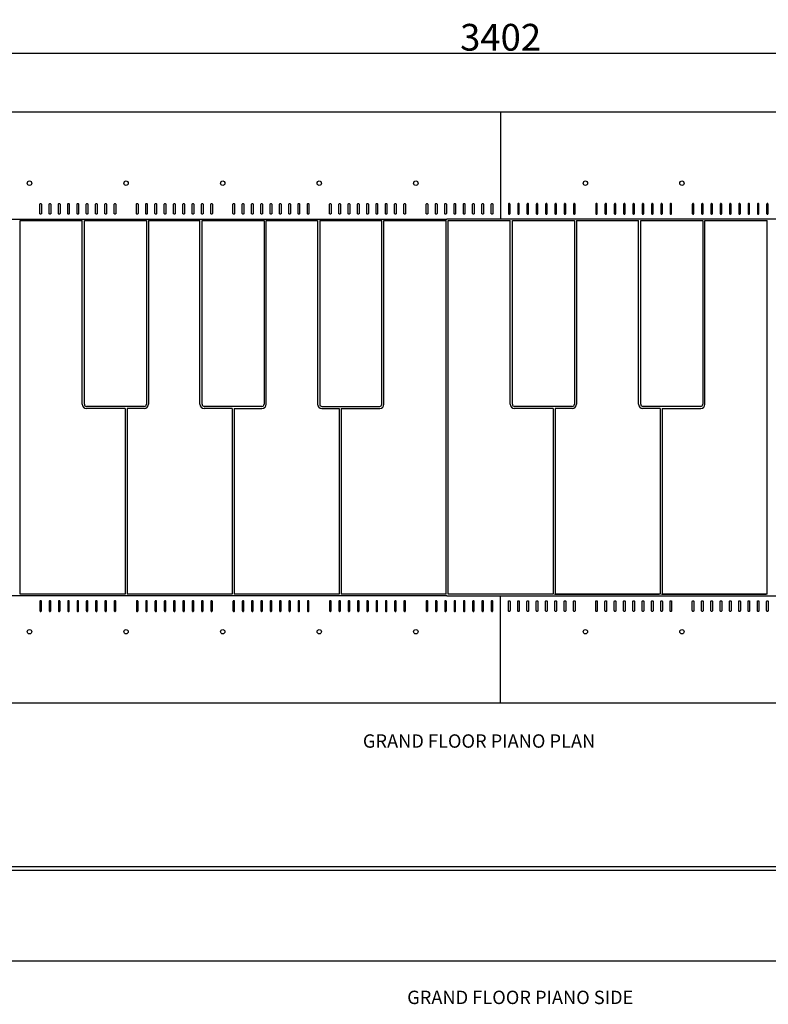
# Model space of a CAD drawing. Extents: x 149759 to 153475, y -12856 to -11016.
# Drawn here: x 150787 to 152186, y -12856 to -11016 of the extents above; entities that cross this region are included whole.
import ezdxf

# ---------------------------------------------------------------- set-up
doc = ezdxf.new("R2010")
doc.units = 0
doc.header["$LTSCALE"] = 5.08
doc.header["$PDMODE"] = 3
doc.header["$PDSIZE"] = -2
doc.linetypes.add('HIDDEN', pattern=[9.525, 6.35, -3.175])
doc.layers.get('0').update_dxf_attribs({"linetype": 'CONTINUOUS'})
doc.layers.get('DEFPOINTS').update_dxf_attribs({"linetype": 'CONTINUOUS'})
doc.layers.add('Drawing', color=7, linetype='CONTINUOUS', lineweight=13)
doc.layers.add('Standard', color=7, linetype='CONTINUOUS')
doc.styles.add('verdana', font='verdana.ttf')
doc.dimstyles.new('Product', dxfattribs={"dimtxt": 20, "dimasz": 30, "dimexe": 0, "dimexo": 6, "dimgap": 5, "dimtad": 1, "dimtoh": 1, "dimdec": 0, "dimzin": 11, "dimdsep": 46, "dimtxsty": 'Standard', "dimblk": 'VW_FILLEDARROW', "dimcen": 5, "dimclrd": 1, "dimclre": 1, "dimclrt": 1, "dimadec": 0, "dimazin": 0, "dimtfac": 1, "dimtdec": 0, "dimtmove": 0, "dimatfit": 2, "dimldrblk": 'VW_FILLEDARROW', "dimfxl": 100, "dimtolj": 1, "dimtzin": 11, "dimarcsym": 1})

# ---------------------------------------------------------------- blocks, each defined once
blk = doc.blocks.new('VW_FILLEDARROW')
at = {"color": 0}
blk.add_solid([(0, 0), (-0.499, -0.134), (-0.499, 0.134)], dxfattribs=at)
blk = doc.blocks.new('*D1223')
at = {"layer": 'DEFPOINTS', "color": 0, "linetype": 'Continuous', "transparency": 16777216}
for p in [(149985, -11079), (153387, -11079), (153387, -11079)]:
    blk.add_point(p, dxfattribs=at)
at = {"layer": 'Standard', "color": 1, "linetype": 'Continuous', "lineweight": -2, "transparency": 16777216}
for p, q in [((149985, -11073), (149985, -11079)), ((153387, -11073), (153387, -11079)), ((150015, -11079), (153357, -11079))]:
    blk.add_line(p, q, dxfattribs=at)
at = {"layer": 'Standard', "color": 1, "linetype": 'Continuous', "lineweight": -2, "transparency": 16777216, "xscale": 30, "yscale": 30, "zscale": 30, "rotation": 180}
blk.add_blockref('VW_FILLEDARROW', (149985, -11079), dxfattribs=at)
at = {"layer": 'Standard', "color": 1, "linetype": 'Continuous', "lineweight": -2, "transparency": 16777216, "xscale": 30, "yscale": 30, "zscale": 30}
blk.add_blockref('VW_FILLEDARROW', (153387, -11079), dxfattribs=at)
at = {"layer": 'Standard', "color": 1, "linetype": 'Continuous', "transparency": 16777216, "insert": (151686, -11049), "char_height": 50, "attachment_point": 5}
blk.add_mtext('\\A1;3402', dxfattribs=at)

msp = doc.modelspace()

# ---------------------------------------------------------------- linework, layer by layer
at = {"color": 9, "linetype": 'HIDDEN'}
msp.add_line((149847.5, -12605.1), (153474.8, -12605.1), dxfattribs=at)
at = {"layer": 'Standard', "linetype": 'Continuous'}
for p, q in [((151686, -11188.6), (151686, -11388.6)), ((150185, -11388.6), (151585.5, -11388.6)), ((150904, -11734.6), (150904, -11391.6)), ((150908, -11734.6), (150908, -11391.6)), ((151024, -11391.6), (151024, -11734.6)), ((151028, -11391.6), (151028, -11734.6)), ((151124, -11734.6), (151124, -11391.6)), ((151128, -11734.6), (151128, -11391.6)), ((151244, -11391.6), (151244, -11734.6)), ((151248, -11734.6), (151248, -11391.6)), ((151344, -11391.6), (151344, -11734.6)), ((151348, -11391.6), (151348, -11734.6)), ((151464, -11734.6), (151464, -11391.6)), ((151468, -11734.6), (151468, -11391.6)), ((151584, -12089.6), (151584, -11391.6)), ((153187, -11388.6), (151585.5, -11388.6)), ((151704, -11734.6), (151704, -11391.6)), ((151708, -11734.6), (151708, -11391.6)), ((151824, -11391.6), (151824, -11734.6)), ((151828, -11391.6), (151828, -11734.6)), ((151944, -11734.6), (151944, -11391.6)), ((151948, -11734.6), (151948, -11391.6)), ((152064, -11391.6), (152064, -11734.6)), ((152068, -11734.6), (152068, -11391.6)), ((152184, -12089.6), (152184, -11391.6)), ((151020, -11738.6), (150912, -11738.6)), ((150984, -11742.6), (150912, -11742.6)), ((150984, -11742.6), (150984, -12089.6)), ((151020, -11742.6), (150988, -11742.6)), ((150988, -11742.6), (150988, -12089.6)), ((151240, -11738.6), (151132, -11738.6)), ((151184, -11742.6), (151132, -11742.6)), ((151184, -11742.6), (151184, -12089.6)), ((151188, -11742.6), (151240, -11742.6)), ((151188, -11742.6), (151188, -12089.6)), ((151352, -11738.6), (151460, -11738.6)), ((151352, -11742.6), (151384, -11742.6)), ((151384, -11742.6), (151384, -12089.6)), ((151388, -11742.6), (151460, -11742.6)), ((151388, -11742.6), (151388, -12089.6)), ((151820, -11738.6), (151712, -11738.6)), ((151784, -11742.6), (151712, -11742.6)), ((151784, -11742.6), (151784, -12089.6)), ((151820, -11742.6), (151788, -11742.6)), ((151788, -11742.6), (151788, -12089.6)), ((152060, -11738.6), (151952, -11738.6)), ((151984, -11742.6), (151952, -11742.6)), ((151984, -11742.6), (151984, -12089.6)), ((151988, -11742.6), (152060, -11742.6)), ((151988, -11742.6), (151988, -12089.6)), ((151585.5, -12092.6), (150185, -12092.6)), ((151585.5, -12092.6), (153187, -12092.6)), ((151686, -12292.6), (151686, -12092.6)), ((150188, -12605.1), (153184, -12605.1)), ((150143, -12774.1), (153185, -12774.1))]:
    msp.add_line(p, q, dxfattribs=at)
for points in [[(150005, -11188.6), (153367, -11188.6)], [(150984, -12089.6), (150788, -12089.6), (150788, -11391.6), (150904, -11391.6)], [(150788, -11391.6), (150904, -11391.6)], [(150908, -11391.6), (151024, -11391.6)], [(151028, -11391.6), (151124, -11391.6)], [(151128, -11391.6), (151244, -11391.6)], [(151248, -11391.6), (151344, -11391.6)], [(151348, -11391.6), (151464, -11391.6)], [(151468, -11391.6), (151584, -11391.6)], [(151784, -12089.6), (151588, -12089.6), (151588, -11391.6), (151704, -11391.6)], [(151708, -11391.6), (151824, -11391.6)], [(151828, -11391.6), (151944, -11391.6)], [(151948, -11391.6), (152064, -11391.6)], [(152068, -11391.6), (152184, -11391.6)], [(150984, -12089.6), (150788, -12089.6)], [(151184, -12089.6), (150988, -12089.6)], [(151384, -12089.6), (151188, -12089.6)], [(151584, -12089.6), (151388, -12089.6)], [(151786.5, -12089.6), (151982.6, -12089.6)], [(151984, -12089.6), (151788, -12089.6)], [(151986.6, -12089.6), (152182.5, -12089.6)], [(152184, -12089.6), (151988, -12089.6)], [(150005, -12292.6), (153367, -12292.6)]]:
    msp.add_lwpolyline(points, dxfattribs=at)
for points in [[(150826.3, -11359.6), (150826.3, -11359.6, -0.414214), (150827.8, -11361.1), (150827.8, -11378.1, -0.414214), (150826.3, -11379.6), (150826.3, -11379.6, -0.414214), (150824.8, -11378.1), (150824.8, -11361.1, -0.414214)], [(150843.7, -11359.6), (150843.7, -11359.6, -0.414214), (150845.2, -11361.1), (150845.2, -11378.1, -0.414214), (150843.7, -11379.6), (150843.7, -11379.6, -0.414214), (150842.2, -11378.1), (150842.2, -11361.1, -0.414214)], [(150861, -11359.6), (150861, -11359.6, -0.414214), (150862.5, -11361.1), (150862.5, -11378.1, -0.414214), (150861, -11379.6), (150861, -11379.6, -0.414214), (150859.5, -11378.1), (150859.5, -11361.1, -0.414214)], [(150878.4, -11359.6), (150878.4, -11359.6, -0.414214), (150879.9, -11361.1), (150879.9, -11378.1, -0.414214), (150878.4, -11379.6), (150878.4, -11379.6, -0.414214), (150876.9, -11378.1), (150876.9, -11361.1, -0.414214)], [(150895.8, -11359.6), (150895.8, -11359.6, -0.414214), (150897.3, -11361.1), (150897.3, -11378.1, -0.414214), (150895.8, -11379.6), (150895.8, -11379.6, -0.414214), (150894.3, -11378.1), (150894.3, -11361.1, -0.414214)], [(150913.1, -11359.6), (150913.1, -11359.6, -0.414214), (150914.6, -11361.1), (150914.6, -11378.1, -0.414214), (150913.1, -11379.6), (150913.1, -11379.6, -0.414214), (150911.6, -11378.1), (150911.6, -11361.1, -0.414214)], [(150930.5, -11359.6), (150930.5, -11359.6, -0.414214), (150932, -11361.1), (150932, -11378.1, -0.414214), (150930.5, -11379.6), (150930.5, -11379.6, -0.414214), (150929, -11378.1), (150929, -11361.1, -0.414214)], [(150947.9, -11359.6), (150947.9, -11359.6, -0.414214), (150949.4, -11361.1), (150949.4, -11378.1, -0.414214), (150947.9, -11379.6), (150947.9, -11379.6, -0.414214), (150946.4, -11378.1), (150946.4, -11361.1, -0.414214)], [(150965.3, -11359.6), (150965.3, -11359.6, -0.414214), (150966.8, -11361.1), (150966.8, -11378.1, -0.414214), (150965.3, -11379.6), (150965.3, -11379.6, -0.414214), (150963.8, -11378.1), (150963.8, -11361.1, -0.414214)], [(151006.8, -11359.6), (151006.8, -11359.6, -0.414214), (151008.3, -11361.1), (151008.3, -11378.1, -0.414214), (151006.8, -11379.6), (151006.8, -11379.6, -0.414214), (151005.3, -11378.1), (151005.3, -11361.1, -0.414214)], [(151024.2, -11359.6), (151024.2, -11359.6, -0.414214), (151025.7, -11361.1), (151025.7, -11378.1, -0.414214), (151024.2, -11379.6), (151024.2, -11379.6, -0.414214), (151022.7, -11378.1), (151022.7, -11361.1, -0.414214)], [(151041.5, -11359.6), (151041.5, -11359.6, -0.414214), (151043, -11361.1), (151043, -11378.1, -0.414214), (151041.5, -11379.6), (151041.5, -11379.6, -0.414214), (151040, -11378.1), (151040, -11361.1, -0.414214)], [(151058.9, -11359.6), (151058.9, -11359.6, -0.414214), (151060.4, -11361.1), (151060.4, -11378.1, -0.414214), (151058.9, -11379.6), (151058.9, -11379.6, -0.414214), (151057.4, -11378.1), (151057.4, -11361.1, -0.414214)], [(151076.3, -11359.6), (151076.3, -11359.6, -0.414214), (151077.8, -11361.1), (151077.8, -11378.1, -0.414214), (151076.3, -11379.6), (151076.3, -11379.6, -0.414214), (151074.8, -11378.1), (151074.8, -11361.1, -0.414214)], [(151093.7, -11359.6), (151093.7, -11359.6, -0.414214), (151095.2, -11361.1), (151095.2, -11378.1, -0.414214), (151093.7, -11379.6), (151093.7, -11379.6, -0.414214), (151092.2, -11378.1), (151092.2, -11361.1, -0.414214)], [(151111, -11359.6), (151111, -11359.6, -0.414214), (151112.5, -11361.1), (151112.5, -11378.1, -0.414214), (151111, -11379.6), (151111, -11379.6, -0.414214), (151109.5, -11378.1), (151109.5, -11361.1, -0.414214)], [(151128.4, -11359.6), (151128.4, -11359.6, -0.414214), (151129.9, -11361.1), (151129.9, -11378.1, -0.414214), (151128.4, -11379.6), (151128.4, -11379.6, -0.414214), (151126.9, -11378.1), (151126.9, -11361.1, -0.414214)], [(151145.8, -11359.6), (151145.8, -11359.6, -0.414214), (151147.3, -11361.1), (151147.3, -11378.1, -0.414214), (151145.8, -11379.6), (151145.8, -11379.6, -0.414214), (151144.3, -11378.1), (151144.3, -11361.1, -0.414214)], [(151187.3, -11359.6), (151187.3, -11359.6, -0.414214), (151188.8, -11361.1), (151188.8, -11378.1, -0.414214), (151187.3, -11379.6), (151187.3, -11379.6, -0.414214), (151185.8, -11378.1), (151185.8, -11361.1, -0.414214)], [(151204.7, -11359.6), (151204.7, -11359.6, -0.414214), (151206.2, -11361.1), (151206.2, -11378.1, -0.414214), (151204.7, -11379.6), (151204.7, -11379.6, -0.414214), (151203.2, -11378.1), (151203.2, -11361.1, -0.414214)], [(151222.1, -11359.6), (151222.1, -11359.6, -0.414214), (151223.6, -11361.1), (151223.6, -11378.1, -0.414214), (151222.1, -11379.6), (151222.1, -11379.6, -0.414214), (151220.6, -11378.1), (151220.6, -11361.1, -0.414214)], [(151239.4, -11359.6), (151239.4, -11359.6, -0.414214), (151240.9, -11361.1), (151240.9, -11378.1, -0.414214), (151239.4, -11379.6), (151239.4, -11379.6, -0.414214), (151237.9, -11378.1), (151237.9, -11361.1, -0.414214)], [(151256.8, -11359.6), (151256.8, -11359.6, -0.414214), (151258.3, -11361.1), (151258.3, -11378.1, -0.414214), (151256.8, -11379.6), (151256.8, -11379.6, -0.414214), (151255.3, -11378.1), (151255.3, -11361.1, -0.414214)], [(151274.2, -11359.6), (151274.2, -11359.6, -0.414214), (151275.7, -11361.1), (151275.7, -11378.1, -0.414214), (151274.2, -11379.6), (151274.2, -11379.6, -0.414214), (151272.7, -11378.1), (151272.7, -11361.1, -0.414214)], [(151291.6, -11359.6), (151291.6, -11359.6, -0.414214), (151293.1, -11361.1), (151293.1, -11378.1, -0.414214), (151291.6, -11379.6), (151291.6, -11379.6, -0.414214), (151290.1, -11378.1), (151290.1, -11361.1, -0.414214)], [(151308.9, -11359.6), (151308.9, -11359.6, -0.414214), (151310.4, -11361.1), (151310.4, -11378.1, -0.414214), (151308.9, -11379.6), (151308.9, -11379.6, -0.414214), (151307.4, -11378.1), (151307.4, -11361.1, -0.414214)], [(151326.3, -11359.6), (151326.3, -11359.6, -0.414214), (151327.8, -11361.1), (151327.8, -11378.1, -0.414214), (151326.3, -11379.6), (151326.3, -11379.6, -0.414214), (151324.8, -11378.1), (151324.8, -11361.1, -0.414214)], [(151367.8, -11359.6), (151367.8, -11359.6, -0.414214), (151369.3, -11361.1), (151369.3, -11378.1, -0.414214), (151367.8, -11379.6), (151367.8, -11379.6, -0.414214), (151366.3, -11378.1), (151366.3, -11361.1, -0.414214)], [(151385.2, -11359.6), (151385.2, -11359.6, -0.414214), (151386.7, -11361.1), (151386.7, -11378.1, -0.414214), (151385.2, -11379.6), (151385.2, -11379.6, -0.414214), (151383.7, -11378.1), (151383.7, -11361.1, -0.414214)], [(151402.6, -11359.6), (151402.6, -11359.6, -0.414214), (151404.1, -11361.1), (151404.1, -11378.1, -0.414214), (151402.6, -11379.6), (151402.6, -11379.6, -0.414214), (151401.1, -11378.1), (151401.1, -11361.1, -0.414214)], [(151420, -11359.6), (151420, -11359.6, -0.414214), (151421.5, -11361.1), (151421.5, -11378.1, -0.414214), (151420, -11379.6), (151420, -11379.6, -0.414214), (151418.5, -11378.1), (151418.5, -11361.1, -0.414214)], [(151437.3, -11359.6), (151437.3, -11359.6, -0.414214), (151438.8, -11361.1), (151438.8, -11378.1, -0.414214), (151437.3, -11379.6), (151437.3, -11379.6, -0.414214), (151435.8, -11378.1), (151435.8, -11361.1, -0.414214)], [(151454.7, -11359.6), (151454.7, -11359.6, -0.414214), (151456.2, -11361.1), (151456.2, -11378.1, -0.414214), (151454.7, -11379.6), (151454.7, -11379.6, -0.414214), (151453.2, -11378.1), (151453.2, -11361.1, -0.414214)], [(151472.1, -11359.6), (151472.1, -11359.6, -0.414214), (151473.6, -11361.1), (151473.6, -11378.1, -0.414214), (151472.1, -11379.6), (151472.1, -11379.6, -0.414214), (151470.6, -11378.1), (151470.6, -11361.1, -0.414214)], [(151489.4, -11359.6), (151489.4, -11359.6, -0.414214), (151490.9, -11361.1), (151490.9, -11378.1, -0.414214), (151489.4, -11379.6), (151489.4, -11379.6, -0.414214), (151487.9, -11378.1), (151487.9, -11361.1, -0.414214)], [(151506.8, -11359.6), (151506.8, -11359.6, -0.414214), (151508.3, -11361.1), (151508.3, -11378.1, -0.414214), (151506.8, -11379.6), (151506.8, -11379.6, -0.414214), (151505.3, -11378.1), (151505.3, -11361.1, -0.414214)], [(151548.4, -11359.6), (151548.4, -11359.6, -0.414214), (151549.9, -11361.1), (151549.9, -11378.1, -0.414214), (151548.4, -11379.6), (151548.4, -11379.6, -0.414214), (151546.9, -11378.1), (151546.9, -11361.1, -0.414214)], [(151565.7, -11359.6), (151565.7, -11359.6, -0.414214), (151567.2, -11361.1), (151567.2, -11378.1, -0.414214), (151565.7, -11379.6), (151565.7, -11379.6, -0.414214), (151564.2, -11378.1), (151564.2, -11361.1, -0.414214)], [(151583.1, -11359.6), (151583.1, -11359.6, -0.414214), (151584.6, -11361.1), (151584.6, -11378.1, -0.414214), (151583.1, -11379.6), (151583.1, -11379.6, -0.414214), (151581.6, -11378.1), (151581.6, -11361.1, -0.414214)], [(151600.5, -11359.6), (151600.5, -11359.6, -0.414214), (151602, -11361.1), (151602, -11378.1, -0.414214), (151600.5, -11379.6), (151600.5, -11379.6, -0.414214), (151599, -11378.1), (151599, -11361.1, -0.414214)], [(151617.9, -11359.6), (151617.9, -11359.6, -0.414214), (151619.4, -11361.1), (151619.4, -11378.1, -0.414214), (151617.9, -11379.6), (151617.9, -11379.6, -0.414214), (151616.4, -11378.1), (151616.4, -11361.1, -0.414214)], [(151635.2, -11359.6), (151635.2, -11359.6, -0.414214), (151636.7, -11361.1), (151636.7, -11378.1, -0.414214), (151635.2, -11379.6), (151635.2, -11379.6, -0.414214), (151633.7, -11378.1), (151633.7, -11361.1, -0.414214)], [(151652.6, -11359.6), (151652.6, -11359.6, -0.414214), (151654.1, -11361.1), (151654.1, -11378.1, -0.414214), (151652.6, -11379.6), (151652.6, -11379.6, -0.414214), (151651.1, -11378.1), (151651.1, -11361.1, -0.414214)], [(151670, -11359.6), (151670, -11359.6, -0.414214), (151671.5, -11361.1), (151671.5, -11378.1, -0.414214), (151670, -11379.6), (151670, -11379.6, -0.414214), (151668.5, -11378.1), (151668.5, -11361.1, -0.414214)], [(151702.1, -11359.6), (151702.1, -11359.6, 0.414214), (151700.6, -11361.1), (151700.6, -11378.1, 0.414214), (151702.1, -11379.6), (151702.1, -11379.6, 0.414214), (151703.6, -11378.1), (151703.6, -11361.1, 0.414214)], [(151719.5, -11359.6), (151719.5, -11359.6, 0.414214), (151718, -11361.1), (151718, -11378.1, 0.414214), (151719.5, -11379.6), (151719.5, -11379.6, 0.414214), (151721, -11378.1), (151721, -11361.1, 0.414214)], [(151736.8, -11359.6), (151736.8, -11359.6, 0.414214), (151735.3, -11361.1), (151735.3, -11378.1, 0.414214), (151736.8, -11379.6), (151736.8, -11379.6, 0.414214), (151738.3, -11378.1), (151738.3, -11361.1, 0.414214)], [(151754.2, -11359.6), (151754.2, -11359.6, 0.414214), (151752.7, -11361.1), (151752.7, -11378.1, 0.414214), (151754.2, -11379.6), (151754.2, -11379.6, 0.414214), (151755.7, -11378.1), (151755.7, -11361.1, 0.414214)], [(151771.6, -11359.6), (151771.6, -11359.6, 0.414214), (151770.1, -11361.1), (151770.1, -11378.1, 0.414214), (151771.6, -11379.6), (151771.6, -11379.6, 0.414214), (151773.1, -11378.1), (151773.1, -11361.1, 0.414214)], [(151789, -11359.6), (151789, -11359.6, 0.414214), (151787.5, -11361.1), (151787.5, -11378.1, 0.414214), (151789, -11379.6), (151789, -11379.6, 0.414214), (151790.5, -11378.1), (151790.5, -11361.1, 0.414214)], [(151806.3, -11359.6), (151806.3, -11359.6, 0.414214), (151804.8, -11361.1), (151804.8, -11378.1, 0.414214), (151806.3, -11379.6), (151806.3, -11379.6, 0.414214), (151807.8, -11378.1), (151807.8, -11361.1, 0.414214)], [(151823.7, -11359.6), (151823.7, -11359.6, 0.414214), (151822.2, -11361.1), (151822.2, -11378.1, 0.414214), (151823.7, -11379.6), (151823.7, -11379.6, 0.414214), (151825.2, -11378.1), (151825.2, -11361.1, 0.414214)], [(151865.2, -11359.6), (151865.2, -11359.6, 0.414214), (151863.7, -11361.1), (151863.7, -11378.1, 0.414214), (151865.2, -11379.6), (151865.2, -11379.6, 0.414214), (151866.7, -11378.1), (151866.7, -11361.1, 0.414214)], [(151882.6, -11359.6), (151882.6, -11359.6, 0.414214), (151881.1, -11361.1), (151881.1, -11378.1, 0.414214), (151882.6, -11379.6), (151882.6, -11379.6, 0.414214), (151884.1, -11378.1), (151884.1, -11361.1, 0.414214)], [(151900, -11359.6), (151900, -11359.6, 0.414214), (151898.5, -11361.1), (151898.5, -11378.1, 0.414214), (151900, -11379.6), (151900, -11379.6, 0.414214), (151901.5, -11378.1), (151901.5, -11361.1, 0.414214)], [(151917.4, -11359.6), (151917.4, -11359.6, 0.414214), (151915.9, -11361.1), (151915.9, -11378.1, 0.414214), (151917.4, -11379.6), (151917.4, -11379.6, 0.414214), (151918.9, -11378.1), (151918.9, -11361.1, 0.414214)], [(151934.7, -11359.6), (151934.7, -11359.6, 0.414214), (151933.2, -11361.1), (151933.2, -11378.1, 0.414214), (151934.7, -11379.6), (151934.7, -11379.6, 0.414214), (151936.2, -11378.1), (151936.2, -11361.1, 0.414214)], [(151952.1, -11359.6), (151952.1, -11359.6, 0.414214), (151950.6, -11361.1), (151950.6, -11378.1, 0.414214), (151952.1, -11379.6), (151952.1, -11379.6, 0.414214), (151953.6, -11378.1), (151953.6, -11361.1, 0.414214)], [(151969.5, -11359.6), (151969.5, -11359.6, 0.414214), (151968, -11361.1), (151968, -11378.1, 0.414214), (151969.5, -11379.6), (151969.5, -11379.6, 0.414214), (151971, -11378.1), (151971, -11361.1, 0.414214)], [(151986.9, -11359.6), (151986.9, -11359.6, 0.414214), (151985.4, -11361.1), (151985.4, -11378.1, 0.414214), (151986.9, -11379.6), (151986.9, -11379.6, 0.414214), (151988.4, -11378.1), (151988.4, -11361.1, 0.414214)], [(152004.2, -11359.6), (152004.2, -11359.6, 0.414214), (152002.7, -11361.1), (152002.7, -11378.1, 0.414214), (152004.2, -11379.6), (152004.2, -11379.6, 0.414214), (152005.7, -11378.1), (152005.7, -11361.1, 0.414214)], [(152045.8, -11359.6), (152045.8, -11359.6, 0.414214), (152044.3, -11361.1), (152044.3, -11378.1, 0.414214), (152045.8, -11379.6), (152045.8, -11379.6, 0.414214), (152047.3, -11378.1), (152047.3, -11361.1, 0.414214)], [(152063.1, -11359.6), (152063.1, -11359.6, 0.414214), (152061.6, -11361.1), (152061.6, -11378.1, 0.414214), (152063.1, -11379.6), (152063.1, -11379.6, 0.414214), (152064.6, -11378.1), (152064.6, -11361.1, 0.414214)], [(152080.5, -11359.6), (152080.5, -11359.6, 0.414214), (152079, -11361.1), (152079, -11378.1, 0.414214), (152080.5, -11379.6), (152080.5, -11379.6, 0.414214), (152082, -11378.1), (152082, -11361.1, 0.414214)], [(152097.9, -11359.6), (152097.9, -11359.6, 0.414214), (152096.4, -11361.1), (152096.4, -11378.1, 0.414214), (152097.9, -11379.6), (152097.9, -11379.6, 0.414214), (152099.4, -11378.1), (152099.4, -11361.1, 0.414214)], [(152115.3, -11359.6), (152115.3, -11359.6, 0.414214), (152113.8, -11361.1), (152113.8, -11378.1, 0.414214), (152115.3, -11379.6), (152115.3, -11379.6, 0.414214), (152116.8, -11378.1), (152116.8, -11361.1, 0.414214)], [(152132.6, -11359.6), (152132.6, -11359.6, 0.414214), (152131.1, -11361.1), (152131.1, -11378.1, 0.414214), (152132.6, -11379.6), (152132.6, -11379.6, 0.414214), (152134.1, -11378.1), (152134.1, -11361.1, 0.414214)], [(152150, -11359.6), (152150, -11359.6, 0.414214), (152148.5, -11361.1), (152148.5, -11378.1, 0.414214), (152150, -11379.6), (152150, -11379.6, 0.414214), (152151.5, -11378.1), (152151.5, -11361.1, 0.414214)], [(152167.4, -11359.6), (152167.4, -11359.6, 0.414214), (152165.9, -11361.1), (152165.9, -11378.1, 0.414214), (152167.4, -11379.6), (152167.4, -11379.6, 0.414214), (152168.9, -11378.1), (152168.9, -11361.1, 0.414214)], [(152184.7, -11359.6), (152184.7, -11359.6, 0.414214), (152183.2, -11361.1), (152183.2, -11378.1, 0.414214), (152184.7, -11379.6), (152184.7, -11379.6, 0.414214), (152186.2, -11378.1), (152186.2, -11361.1, 0.414214)], [(150826.3, -12121.6), (150826.3, -12121.6, 0.414214), (150827.8, -12120.1), (150827.8, -12103.1, 0.414214), (150826.3, -12101.6), (150826.3, -12101.6, 0.414214), (150824.8, -12103.1), (150824.8, -12120.1, 0.414214)], [(150843.7, -12121.6), (150843.7, -12121.6, 0.414214), (150845.2, -12120.1), (150845.2, -12103.1, 0.414214), (150843.7, -12101.6), (150843.7, -12101.6, 0.414214), (150842.2, -12103.1), (150842.2, -12120.1, 0.414214)], [(150861, -12121.6), (150861, -12121.6, 0.414214), (150862.5, -12120.1), (150862.5, -12103.1, 0.414214), (150861, -12101.6), (150861, -12101.6, 0.414214), (150859.5, -12103.1), (150859.5, -12120.1, 0.414214)], [(150878.4, -12121.6), (150878.4, -12121.6, 0.414214), (150879.9, -12120.1), (150879.9, -12103.1, 0.414214), (150878.4, -12101.6), (150878.4, -12101.6, 0.414214), (150876.9, -12103.1), (150876.9, -12120.1, 0.414214)], [(150895.8, -12121.6), (150895.8, -12121.6, 0.414214), (150897.3, -12120.1), (150897.3, -12103.1, 0.414214), (150895.8, -12101.6), (150895.8, -12101.6, 0.414214), (150894.3, -12103.1), (150894.3, -12120.1, 0.414214)], [(150913.1, -12121.6), (150913.1, -12121.6, 0.414214), (150914.6, -12120.1), (150914.6, -12103.1, 0.414214), (150913.1, -12101.6), (150913.1, -12101.6, 0.414214), (150911.6, -12103.1), (150911.6, -12120.1, 0.414214)], [(150930.5, -12121.6), (150930.5, -12121.6, 0.414214), (150932, -12120.1), (150932, -12103.1, 0.414214), (150930.5, -12101.6), (150930.5, -12101.6, 0.414214), (150929, -12103.1), (150929, -12120.1, 0.414214)], [(150947.9, -12121.6), (150947.9, -12121.6, 0.414214), (150949.4, -12120.1), (150949.4, -12103.1, 0.414214), (150947.9, -12101.6), (150947.9, -12101.6, 0.414214), (150946.4, -12103.1), (150946.4, -12120.1, 0.414214)], [(150965.3, -12121.6), (150965.3, -12121.6, 0.414214), (150966.8, -12120.1), (150966.8, -12103.1, 0.414214), (150965.3, -12101.6), (150965.3, -12101.6, 0.414214), (150963.8, -12103.1), (150963.8, -12120.1, 0.414214)], [(151006.8, -12121.6), (151006.8, -12121.6, 0.414214), (151008.3, -12120.1), (151008.3, -12103.1, 0.414214), (151006.8, -12101.6), (151006.8, -12101.6, 0.414214), (151005.3, -12103.1), (151005.3, -12120.1, 0.414214)], [(151024.2, -12121.6), (151024.2, -12121.6, 0.414214), (151025.7, -12120.1), (151025.7, -12103.1, 0.414214), (151024.2, -12101.6), (151024.2, -12101.6, 0.414214), (151022.7, -12103.1), (151022.7, -12120.1, 0.414214)], [(151041.5, -12121.6), (151041.5, -12121.6, 0.414214), (151043, -12120.1), (151043, -12103.1, 0.414214), (151041.5, -12101.6), (151041.5, -12101.6, 0.414214), (151040, -12103.1), (151040, -12120.1, 0.414214)], [(151058.9, -12121.6), (151058.9, -12121.6, 0.414214), (151060.4, -12120.1), (151060.4, -12103.1, 0.414214), (151058.9, -12101.6), (151058.9, -12101.6, 0.414214), (151057.4, -12103.1), (151057.4, -12120.1, 0.414214)], [(151076.3, -12121.6), (151076.3, -12121.6, 0.414214), (151077.8, -12120.1), (151077.8, -12103.1, 0.414214), (151076.3, -12101.6), (151076.3, -12101.6, 0.414214), (151074.8, -12103.1), (151074.8, -12120.1, 0.414214)], [(151093.7, -12121.6), (151093.7, -12121.6, 0.414214), (151095.2, -12120.1), (151095.2, -12103.1, 0.414214), (151093.7, -12101.6), (151093.7, -12101.6, 0.414214), (151092.2, -12103.1), (151092.2, -12120.1, 0.414214)], [(151111, -12121.6), (151111, -12121.6, 0.414214), (151112.5, -12120.1), (151112.5, -12103.1, 0.414214), (151111, -12101.6), (151111, -12101.6, 0.414214), (151109.5, -12103.1), (151109.5, -12120.1, 0.414214)], [(151128.4, -12121.6), (151128.4, -12121.6, 0.414214), (151129.9, -12120.1), (151129.9, -12103.1, 0.414214), (151128.4, -12101.6), (151128.4, -12101.6, 0.414214), (151126.9, -12103.1), (151126.9, -12120.1, 0.414214)], [(151145.8, -12121.6), (151145.8, -12121.6, 0.414214), (151147.3, -12120.1), (151147.3, -12103.1, 0.414214), (151145.8, -12101.6), (151145.8, -12101.6, 0.414214), (151144.3, -12103.1), (151144.3, -12120.1, 0.414214)], [(151187.3, -12121.6), (151187.3, -12121.6, 0.414214), (151188.8, -12120.1), (151188.8, -12103.1, 0.414214), (151187.3, -12101.6), (151187.3, -12101.6, 0.414214), (151185.8, -12103.1), (151185.8, -12120.1, 0.414214)], [(151204.7, -12121.6), (151204.7, -12121.6, 0.414214), (151206.2, -12120.1), (151206.2, -12103.1, 0.414214), (151204.7, -12101.6), (151204.7, -12101.6, 0.414214), (151203.2, -12103.1), (151203.2, -12120.1, 0.414214)], [(151222.1, -12121.6), (151222.1, -12121.6, 0.414214), (151223.6, -12120.1), (151223.6, -12103.1, 0.414214), (151222.1, -12101.6), (151222.1, -12101.6, 0.414214), (151220.6, -12103.1), (151220.6, -12120.1, 0.414214)], [(151239.4, -12121.6), (151239.4, -12121.6, 0.414214), (151240.9, -12120.1), (151240.9, -12103.1, 0.414214), (151239.4, -12101.6), (151239.4, -12101.6, 0.414214), (151237.9, -12103.1), (151237.9, -12120.1, 0.414214)], [(151256.8, -12121.6), (151256.8, -12121.6, 0.414214), (151258.3, -12120.1), (151258.3, -12103.1, 0.414214), (151256.8, -12101.6), (151256.8, -12101.6, 0.414214), (151255.3, -12103.1), (151255.3, -12120.1, 0.414214)], [(151274.2, -12121.6), (151274.2, -12121.6, 0.414214), (151275.7, -12120.1), (151275.7, -12103.1, 0.414214), (151274.2, -12101.6), (151274.2, -12101.6, 0.414214), (151272.7, -12103.1), (151272.7, -12120.1, 0.414214)], [(151291.6, -12121.6), (151291.6, -12121.6, 0.414214), (151293.1, -12120.1), (151293.1, -12103.1, 0.414214), (151291.6, -12101.6), (151291.6, -12101.6, 0.414214), (151290.1, -12103.1), (151290.1, -12120.1, 0.414214)], [(151308.9, -12121.6), (151308.9, -12121.6, 0.414214), (151310.4, -12120.1), (151310.4, -12103.1, 0.414214), (151308.9, -12101.6), (151308.9, -12101.6, 0.414214), (151307.4, -12103.1), (151307.4, -12120.1, 0.414214)], [(151326.3, -12121.6), (151326.3, -12121.6, 0.414214), (151327.8, -12120.1), (151327.8, -12103.1, 0.414214), (151326.3, -12101.6), (151326.3, -12101.6, 0.414214), (151324.8, -12103.1), (151324.8, -12120.1, 0.414214)], [(151367.8, -12121.6), (151367.8, -12121.6, 0.414214), (151369.3, -12120.1), (151369.3, -12103.1, 0.414214), (151367.8, -12101.6), (151367.8, -12101.6, 0.414214), (151366.3, -12103.1), (151366.3, -12120.1, 0.414214)], [(151385.2, -12121.6), (151385.2, -12121.6, 0.414214), (151386.7, -12120.1), (151386.7, -12103.1, 0.414214), (151385.2, -12101.6), (151385.2, -12101.6, 0.414214), (151383.7, -12103.1), (151383.7, -12120.1, 0.414214)], [(151402.6, -12121.6), (151402.6, -12121.6, 0.414214), (151404.1, -12120.1), (151404.1, -12103.1, 0.414214), (151402.6, -12101.6), (151402.6, -12101.6, 0.414214), (151401.1, -12103.1), (151401.1, -12120.1, 0.414214)], [(151420, -12121.6), (151420, -12121.6, 0.414214), (151421.5, -12120.1), (151421.5, -12103.1, 0.414214), (151420, -12101.6), (151420, -12101.6, 0.414214), (151418.5, -12103.1), (151418.5, -12120.1, 0.414214)], [(151437.3, -12121.6), (151437.3, -12121.6, 0.414214), (151438.8, -12120.1), (151438.8, -12103.1, 0.414214), (151437.3, -12101.6), (151437.3, -12101.6, 0.414214), (151435.8, -12103.1), (151435.8, -12120.1, 0.414214)], [(151454.7, -12121.6), (151454.7, -12121.6, 0.414214), (151456.2, -12120.1), (151456.2, -12103.1, 0.414214), (151454.7, -12101.6), (151454.7, -12101.6, 0.414214), (151453.2, -12103.1), (151453.2, -12120.1, 0.414214)], [(151472.1, -12121.6), (151472.1, -12121.6, 0.414214), (151473.6, -12120.1), (151473.6, -12103.1, 0.414214), (151472.1, -12101.6), (151472.1, -12101.6, 0.414214), (151470.6, -12103.1), (151470.6, -12120.1, 0.414214)], [(151489.4, -12121.6), (151489.4, -12121.6, 0.414214), (151490.9, -12120.1), (151490.9, -12103.1, 0.414214), (151489.4, -12101.6), (151489.4, -12101.6, 0.414214), (151487.9, -12103.1), (151487.9, -12120.1, 0.414214)], [(151506.8, -12121.6), (151506.8, -12121.6, 0.414214), (151508.3, -12120.1), (151508.3, -12103.1, 0.414214), (151506.8, -12101.6), (151506.8, -12101.6, 0.414214), (151505.3, -12103.1), (151505.3, -12120.1, 0.414214)], [(151548.4, -12121.6), (151548.4, -12121.6, 0.414214), (151549.9, -12120.1), (151549.9, -12103.1, 0.414214), (151548.4, -12101.6), (151548.4, -12101.6, 0.414214), (151546.9, -12103.1), (151546.9, -12120.1, 0.414214)], [(151565.7, -12121.6), (151565.7, -12121.6, 0.414214), (151567.2, -12120.1), (151567.2, -12103.1, 0.414214), (151565.7, -12101.6), (151565.7, -12101.6, 0.414214), (151564.2, -12103.1), (151564.2, -12120.1, 0.414214)], [(151583.1, -12121.6), (151583.1, -12121.6, 0.414214), (151584.6, -12120.1), (151584.6, -12103.1, 0.414214), (151583.1, -12101.6), (151583.1, -12101.6, 0.414214), (151581.6, -12103.1), (151581.6, -12120.1, 0.414214)], [(151600.5, -12121.6), (151600.5, -12121.6, 0.414214), (151602, -12120.1), (151602, -12103.1, 0.414214), (151600.5, -12101.6), (151600.5, -12101.6, 0.414214), (151599, -12103.1), (151599, -12120.1, 0.414214)], [(151617.9, -12121.6), (151617.9, -12121.6, 0.414214), (151619.4, -12120.1), (151619.4, -12103.1, 0.414214), (151617.9, -12101.6), (151617.9, -12101.6, 0.414214), (151616.4, -12103.1), (151616.4, -12120.1, 0.414214)], [(151635.2, -12121.6), (151635.2, -12121.6, 0.414214), (151636.7, -12120.1), (151636.7, -12103.1, 0.414214), (151635.2, -12101.6), (151635.2, -12101.6, 0.414214), (151633.7, -12103.1), (151633.7, -12120.1, 0.414214)], [(151652.6, -12121.6), (151652.6, -12121.6, 0.414214), (151654.1, -12120.1), (151654.1, -12103.1, 0.414214), (151652.6, -12101.6), (151652.6, -12101.6, 0.414214), (151651.1, -12103.1), (151651.1, -12120.1, 0.414214)], [(151670, -12121.6), (151670, -12121.6, 0.414214), (151671.5, -12120.1), (151671.5, -12103.1, 0.414214), (151670, -12101.6), (151670, -12101.6, 0.414214), (151668.5, -12103.1), (151668.5, -12120.1, 0.414214)], [(151702.1, -12121.6), (151702.1, -12121.6, -0.414214), (151700.6, -12120.1), (151700.6, -12103.1, -0.414214), (151702.1, -12101.6), (151702.1, -12101.6, -0.414214), (151703.6, -12103.1), (151703.6, -12120.1, -0.414214)], [(151719.5, -12121.6), (151719.5, -12121.6, -0.414214), (151718, -12120.1), (151718, -12103.1, -0.414214), (151719.5, -12101.6), (151719.5, -12101.6, -0.414214), (151721, -12103.1), (151721, -12120.1, -0.414214)], [(151736.8, -12121.6), (151736.8, -12121.6, -0.414214), (151735.3, -12120.1), (151735.3, -12103.1, -0.414214), (151736.8, -12101.6), (151736.8, -12101.6, -0.414214), (151738.3, -12103.1), (151738.3, -12120.1, -0.414214)], [(151754.2, -12121.6), (151754.2, -12121.6, -0.414214), (151752.7, -12120.1), (151752.7, -12103.1, -0.414214), (151754.2, -12101.6), (151754.2, -12101.6, -0.414214), (151755.7, -12103.1), (151755.7, -12120.1, -0.414214)], [(151771.6, -12121.6), (151771.6, -12121.6, -0.414214), (151770.1, -12120.1), (151770.1, -12103.1, -0.414214), (151771.6, -12101.6), (151771.6, -12101.6, -0.414214), (151773.1, -12103.1), (151773.1, -12120.1, -0.414214)], [(151789, -12121.6), (151789, -12121.6, -0.414214), (151787.5, -12120.1), (151787.5, -12103.1, -0.414214), (151789, -12101.6), (151789, -12101.6, -0.414214), (151790.5, -12103.1), (151790.5, -12120.1, -0.414214)], [(151806.3, -12121.6), (151806.3, -12121.6, -0.414214), (151804.8, -12120.1), (151804.8, -12103.1, -0.414214), (151806.3, -12101.6), (151806.3, -12101.6, -0.414214), (151807.8, -12103.1), (151807.8, -12120.1, -0.414214)], [(151823.7, -12121.6), (151823.7, -12121.6, -0.414214), (151822.2, -12120.1), (151822.2, -12103.1, -0.414214), (151823.7, -12101.6), (151823.7, -12101.6, -0.414214), (151825.2, -12103.1), (151825.2, -12120.1, -0.414214)], [(151865.2, -12121.6), (151865.2, -12121.6, -0.414214), (151863.7, -12120.1), (151863.7, -12103.1, -0.414214), (151865.2, -12101.6), (151865.2, -12101.6, -0.414214), (151866.7, -12103.1), (151866.7, -12120.1, -0.414214)], [(151882.6, -12121.6), (151882.6, -12121.6, -0.414214), (151881.1, -12120.1), (151881.1, -12103.1, -0.414214), (151882.6, -12101.6), (151882.6, -12101.6, -0.414214), (151884.1, -12103.1), (151884.1, -12120.1, -0.414214)], [(151900, -12121.6), (151900, -12121.6, -0.414214), (151898.5, -12120.1), (151898.5, -12103.1, -0.414214), (151900, -12101.6), (151900, -12101.6, -0.414214), (151901.5, -12103.1), (151901.5, -12120.1, -0.414214)], [(151917.4, -12121.6), (151917.4, -12121.6, -0.414214), (151915.9, -12120.1), (151915.9, -12103.1, -0.414214), (151917.4, -12101.6), (151917.4, -12101.6, -0.414214), (151918.9, -12103.1), (151918.9, -12120.1, -0.414214)], [(151934.7, -12121.6), (151934.7, -12121.6, -0.414214), (151933.2, -12120.1), (151933.2, -12103.1, -0.414214), (151934.7, -12101.6), (151934.7, -12101.6, -0.414214), (151936.2, -12103.1), (151936.2, -12120.1, -0.414214)], [(151952.1, -12121.6), (151952.1, -12121.6, -0.414214), (151950.6, -12120.1), (151950.6, -12103.1, -0.414214), (151952.1, -12101.6), (151952.1, -12101.6, -0.414214), (151953.6, -12103.1), (151953.6, -12120.1, -0.414214)], [(151969.5, -12121.6), (151969.5, -12121.6, -0.414214), (151968, -12120.1), (151968, -12103.1, -0.414214), (151969.5, -12101.6), (151969.5, -12101.6, -0.414214), (151971, -12103.1), (151971, -12120.1, -0.414214)], [(151986.9, -12121.6), (151986.9, -12121.6, -0.414214), (151985.4, -12120.1), (151985.4, -12103.1, -0.414214), (151986.9, -12101.6), (151986.9, -12101.6, -0.414214), (151988.4, -12103.1), (151988.4, -12120.1, -0.414214)], [(152004.2, -12121.6), (152004.2, -12121.6, -0.414214), (152002.7, -12120.1), (152002.7, -12103.1, -0.414214), (152004.2, -12101.6), (152004.2, -12101.6, -0.414214), (152005.7, -12103.1), (152005.7, -12120.1, -0.414214)], [(152045.8, -12121.6), (152045.8, -12121.6, -0.414214), (152044.3, -12120.1), (152044.3, -12103.1, -0.414214), (152045.8, -12101.6), (152045.8, -12101.6, -0.414214), (152047.3, -12103.1), (152047.3, -12120.1, -0.414214)], [(152063.1, -12121.6), (152063.1, -12121.6, -0.414214), (152061.6, -12120.1), (152061.6, -12103.1, -0.414214), (152063.1, -12101.6), (152063.1, -12101.6, -0.414214), (152064.6, -12103.1), (152064.6, -12120.1, -0.414214)], [(152080.5, -12121.6), (152080.5, -12121.6, -0.414214), (152079, -12120.1), (152079, -12103.1, -0.414214), (152080.5, -12101.6), (152080.5, -12101.6, -0.414214), (152082, -12103.1), (152082, -12120.1, -0.414214)], [(152097.9, -12121.6), (152097.9, -12121.6, -0.414214), (152096.4, -12120.1), (152096.4, -12103.1, -0.414214), (152097.9, -12101.6), (152097.9, -12101.6, -0.414214), (152099.4, -12103.1), (152099.4, -12120.1, -0.414214)], [(152115.3, -12121.6), (152115.3, -12121.6, -0.414214), (152113.8, -12120.1), (152113.8, -12103.1, -0.414214), (152115.3, -12101.6), (152115.3, -12101.6, -0.414214), (152116.8, -12103.1), (152116.8, -12120.1, -0.414214)], [(152132.6, -12121.6), (152132.6, -12121.6, -0.414214), (152131.1, -12120.1), (152131.1, -12103.1, -0.414214), (152132.6, -12101.6), (152132.6, -12101.6, -0.414214), (152134.1, -12103.1), (152134.1, -12120.1, -0.414214)], [(152150, -12121.6), (152150, -12121.6, -0.414214), (152148.5, -12120.1), (152148.5, -12103.1, -0.414214), (152150, -12101.6), (152150, -12101.6, -0.414214), (152151.5, -12103.1), (152151.5, -12120.1, -0.414214)], [(152167.4, -12121.6), (152167.4, -12121.6, -0.414214), (152165.9, -12120.1), (152165.9, -12103.1, -0.414214), (152167.4, -12101.6), (152167.4, -12101.6, -0.414214), (152168.9, -12103.1), (152168.9, -12120.1, -0.414214)], [(152184.7, -12121.6), (152184.7, -12121.6, -0.414214), (152183.2, -12120.1), (152183.2, -12103.1, -0.414214), (152184.7, -12101.6), (152184.7, -12101.6, -0.414214), (152186.2, -12103.1), (152186.2, -12120.1, -0.414214)]]:
    msp.add_lwpolyline(points, format="xyb", close=True, dxfattribs=at)
msp.add_lwpolyline([(153387, -12599.1), (149985, -12599.1), (149985, -12605.1), (153387, -12605.1)], close=True, dxfattribs=at)
for centre in [(150805.5, -11321.6), (150986, -11321.6), (151166.6, -11321.6), (151347.1, -11321.6), (151527.6, -11321.6), (151844.5, -11321.6), (152025, -11321.6), (150805.5, -12159.6), (150986, -12159.6), (151166.6, -12159.6), (151347.1, -12159.6), (151527.6, -12159.6), (151844.5, -12159.6), (152025, -12159.6)]:
    msp.add_circle(centre, 4.1, dxfattribs=at)
for centre, radius, start, end in [((150912, -11734.6), 8, 180, 270), ((150912, -11734.6), 4, 180, 270), ((151020, -11734.6), 4, 270, 0), ((151020, -11734.6), 8, 270, 0), ((151132, -11734.6), 8, 180, 270), ((151132, -11734.6), 4, 180, 270), ((151240, -11734.6), 4, 270, 0), ((151240, -11734.6), 8, 270, 0), ((151352, -11734.6), 8, 180, 270), ((151352, -11734.6), 4, 180, 270), ((151460, -11734.6), 4, 270, 0), ((151460, -11734.6), 8, 270, 0), ((151712, -11734.6), 8, 180, 270), ((151712, -11734.6), 4, 180, 270), ((151820, -11734.6), 4, 270, 0), ((151820, -11734.6), 8, 270, 0), ((151952, -11734.6), 8, 180, 270), ((151952, -11734.6), 4, 180, 270), ((152060, -11734.6), 4, 270, 0), ((152060, -11734.6), 8, 270, 0)]:
    msp.add_arc(centre, radius, start, end, dxfattribs=at)

# ---------------------------------------------------------------- texts
at = {"layer": 'Drawing', "ltscale": 30, "style": 'verdana'}
for s, p in [('GRAND FLOOR PIANO PLAN', (151428.6, -12376.3)), ('GRAND FLOOR PIANO SIDE', (151511.4, -12855.2))]:
    msp.add_text(s, height=25, dxfattribs=at).set_placement(p)

# ---------------------------------------------------------------- dimensions: what is measured, and where the dimension line sits
at = {"layer": 'Standard', "linetype": 'Continuous'}
dim = msp.add_linear_dim(base=(153387, -11079), p1=(149985, -11079), p2=(153387, -11079), dimstyle='Product', override={"dimtxt": 50, "dimpost": '<>'}, dxfattribs=at)
dim.commit()
dim.dimension.update_dxf_attribs({"geometry": '*D1223', "text_midpoint": (151686, -11049)})

doc.saveas('drawing.dxf')
